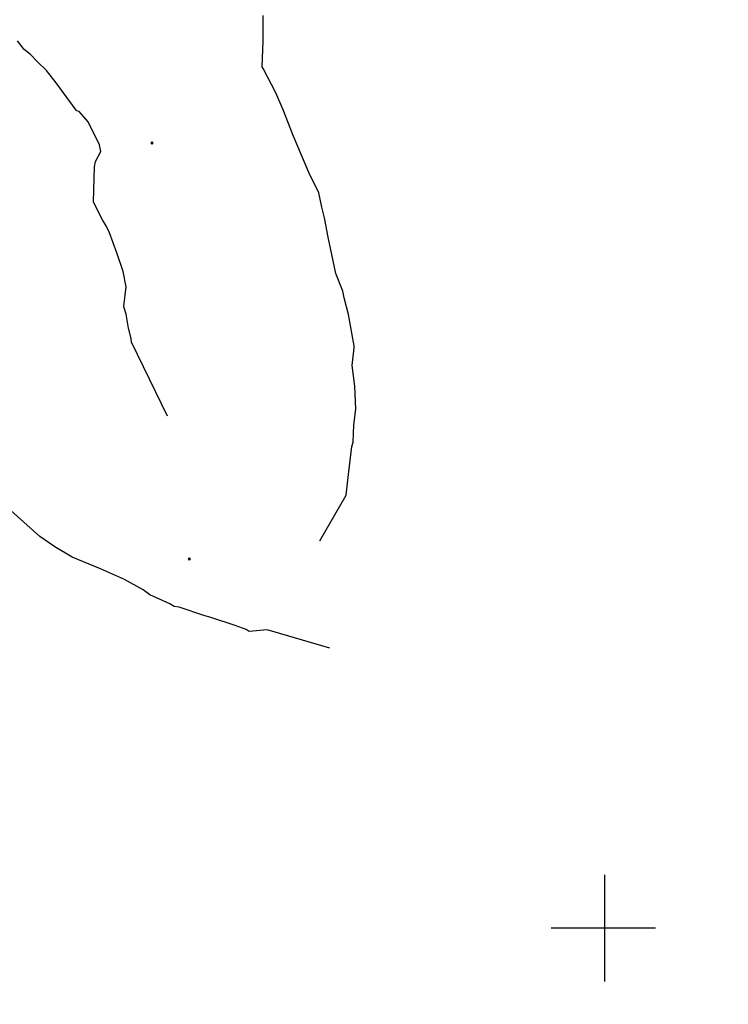
# Model space of a CAD drawing. Extents: x 515609 to 522409, y 855676 to 862481.
# Drawn here: x 518453 to 519116, y 856929 to 857850 of the extents above; entities that cross this region are included whole.
import ezdxf

# ---------------------------------------------------------------- set-up
doc = ezdxf.new("R2010")
doc.units = 0
doc.header["$MEASUREMENT"] = 0
doc.layers.get('0').update_dxf_attribs({"linetype": 'CONTINUOUS'})
for name, color, linetype in [('18$0$BREAKLINES', 6, 'CONTINUOUS'), ('18$0$GRIDLINES', 7, 'CONTINUOUS'), ('18$0$GRIDPOINTS', 1, 'CONTINUOUS')]:
    doc.layers.add(name, color=color, linetype=linetype)
picture_1 = doc.add_image_def('image1.tif', size_in_pixel=(5215, 5218))

# ---------------------------------------------------------------- blocks, each defined once
blk = doc.blocks.new('18$0$CROSS')
at = {"color": 0}
for points in [[(0, 1), (0, -1)], [(0.958, 0), (-1, 0)]]:
    blk.add_lwpolyline(points, dxfattribs=at)
blk = doc.blocks.new('18$0$X')
at = {"color": 0}
for points in [[(-1, 1), (1, -1)], [(1, 1), (-1, -1)]]:
    blk.add_lwpolyline(points, dxfattribs=at)

msp = doc.modelspace()

# ---------------------------------------------------------------- linework, layer by layer
at = {"layer": '18$0$BREAKLINES'}
for points in [[(518733.449, 857362.4065, 3961.3278), (518758.152665, 857405.251095, 3950.237), (518759.65745, 857419.173759, 3947.5166), (518763.449243, 857450.8117, 3943.75), (518764.598201, 857454.75059, 3943.4884), (518765.379499, 857471.196641, 3940.7157), (518767.163051, 857485.866318, 3937.4722), (518766.327234, 857507.12412, 3932.5546), (518763.894476, 857526.49123, 3929.1542), (518765.636723, 857543.135489, 3927.2185), (518765.636723, 857543.135489, 3926.8523), (518765.800353, 857545.126139, 3926.8523), (518760.347882, 857574.450073, 3923.6088), (518756.272952, 857589.914408, 3920.2083), (518754.914799, 857596.274232, 3916.3893), (518748.379735, 857612.715543, 3913.512), (518741.399617, 857646.728702, 3908.5944), (518737.979123, 857664.839153, 3903.9384), (518735.399191, 857674.875864, 3900.2241), (518732.570156, 857688.147567, 3897.2421), (518727.792558, 857697.997278, 3895.568), (518724.158443, 857704.971115, 3895.2542), (518708.703389, 857742.007, 3889.6565), (518699.08422, 857765.758541, 3885.6282), (518692.210694, 857781.798584, 3883.4833), (518680.561976, 857804.588383, 3877.2579), (518680.561976, 857804.588383, 3874.7468), (518679.5923, 857805.986705, 3874.5375), (518680.455473, 857830.286356, 3873.125), (518680.487369, 857854.311162, 3868.8875)], [(518590.923, 857479.2095, 3891.8537), (518557.27155, 857548.417121, 3877.9903), (518557.020493, 857551.758796, 3874.6421), (518554.497414, 857561.492808, 3869.0444), (518552.359165, 857574.586302, 3865.1208), (518550.103598, 857581.480728, 3863.7606), (518550.15019, 857581.738119, 3863.7606), (518550.093826, 857582.014147, 3863.7606), (518552.209264, 857600.132637, 3858.0583), (518549.564643, 857614.540588, 3853.1407), (518543.575317, 857631.999576, 3849.2694), (518536.759216, 857650.61836, 3847.0199), (518533.22441, 857658.052706, 3844.5088), (518530.327942, 857662.346414, 3844.0903), (518529.920549, 857662.739149, 3844.0903), (518521.72717, 857679.799633, 3843.2532), (518522.688185, 857712.481643, 3840.3759), (518523.50873, 857717.54328, 3838.388), (518528.593449, 857726.777376, 3837.6556), (518527.13234, 857733.155836, 3833.4181), (518516.609947, 857754.678451, 3831.3778), (518508.089677, 857764.264627, 3830.6454), (518506.076209, 857764.889607, 3829.3898), (518506.076209, 857764.889607, 3828.7097), (518505.528132, 857765.679963, 3828.762), (518486.740604, 857791.208095, 3825.3093), (518477.669042, 857802.712307, 3822.2227), (518469.326445, 857810.666055, 3822.2227), (518462.573602, 857817.710001, 3818.5607), (518456.581702, 857822.202512, 3816.8866), (518450.616762, 857830.544605, 3814.5847)], [(518742.911, 857262.1995, 3980.4227), (518684.332459, 857279.278962, 3976.656), (518667.48776, 857277.623034, 3975.0866), (518667.48776, 857277.623034, 3973.831), (518664.500889, 857279.625745, 3973.6741), (518654.189909, 857283.166903, 3971.1106), (518630.466914, 857291.033852, 3966.2977), (518625.883968, 857292.442941, 3963.525), (518601.720033, 857300.517303, 3959.8629), (518597.014311, 857300.954431, 3957.2995), (518597.014311, 857300.954431, 3957.0379), (518593.171652, 857303.516108, 3956.8287), (518574.42134, 857311.833308, 3954.0037), (518568.086798, 857316.488857, 3953.2713), (518550.566875, 857326.316516, 3951.2833), (518528.098042, 857336.412663, 3948.1967), (518501.722457, 857347.247897, 3946.0518), (518485.364873, 857357.035281, 3944.4824), (518471.43981, 857366.456768, 3941.8666), (518441.415179, 857393.258744, 3940.1926)]]:
    msp.add_polyline3d(points, dxfattribs=at)

# ---------------------------------------------------------------- block references
at = {"layer": '18$0$GRIDLINES', "xscale": 50, "yscale": 50, "zscale": 50}
msp.add_blockref('18$0$CROSS', (519000, 857000), dxfattribs=at)
at = {"layer": '18$0$GRIDPOINTS'}
for p in [(518576.2675, 857734.8345, 3854.0445), (518611.2145, 857345.5365, 3930.7446)]:
    msp.add_blockref('18$0$X', p, dxfattribs=at)

# ---------------------------------------------------------------- referenced raster images: frames only (the image files are external)
image = msp.add_image(picture_1, insert=(515608.9873, 855681.323), size_in_units=(6795.673703, 6799.583008))
image.dxf.flags = 7

doc.saveas('drawing.dxf')
